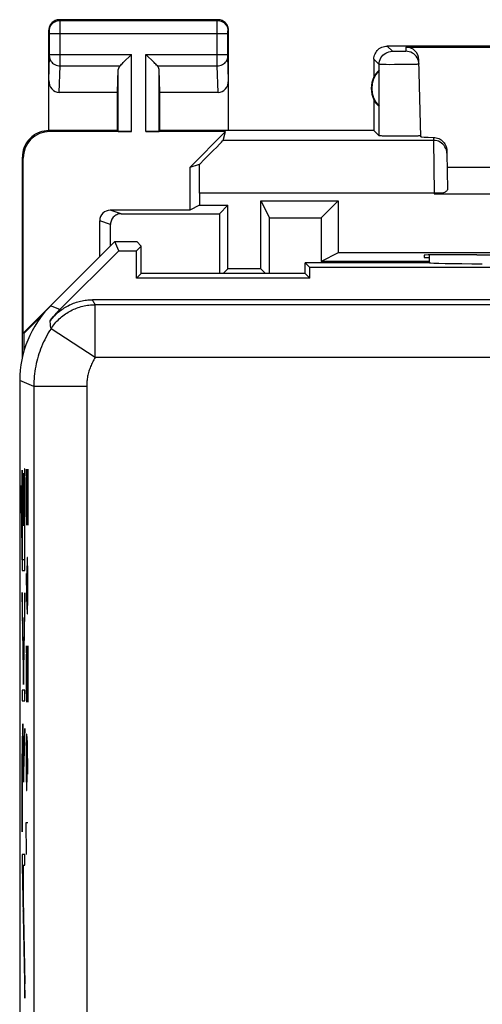
# Model space of a CAD drawing. Units: millimetres. Extents: x 123.9 to 168.7, y 78.9 to 127.9.
# Drawn here: x 123.9 to 132.7, y 109.2 to 127.9 of the extents above; entities that cross this region are included whole.
import ezdxf

# ---------------------------------------------------------------- set-up
doc = ezdxf.new("R2010")
doc.units = ezdxf.units.MM
doc.header["$LTSCALE"] = 16.335
doc.layers.get('0').update_dxf_attribs({"linetype": 'CONTINUOUS'})
for name, color, linetype in [('ASSI', 7, 'CONTINUOUS'), ('DRAFT', 7, 'CONTINUOUS'), ('RACCORDO', 7, 'CONTINUOUS')]:
    doc.layers.add(name, color=color, linetype=linetype)

msp = doc.modelspace()

# ---------------------------------------------------------------- linework, layer by layer
at = {"color": 7, "linetype": 'CONTINUOUS'}
for p, q in [((123.971, 121.478), (123.971, 125.263)), ((132, 125.334), (132.012, 124.655)), ((138.136, 125.063), (132.005, 125.063)), ((138.378, 124.563), (131.764, 124.563)), ((129.41, 122.974), (129.41, 123.174)), ((129.321, 123.063), (129.41, 122.974)), ((123.997, 121.927), (123.997, 121.581)), ((123.949, 118.942), (123.951, 118.944)), ((123.966, 118.959), (123.969, 118.963)), ((123.99, 118.983), (123.994, 118.987)), ((124.013, 119.006), (124.017, 119.01)), ((123.953, 118.526), (123.958, 118.531)), ((123.966, 118.539), (123.969, 118.543)), ((123.99, 118.563), (123.994, 118.567)), ((124.013, 118.586), (124.017, 118.59)), ((124.013, 118.166), (124.017, 118.17)), ((123.96, 118.113), (123.961, 118.114)), ((123.966, 118.119), (123.969, 118.123)), ((123.966, 117.699), (123.969, 117.703)), ((124.013, 117.746), (124.017, 117.75)), ((123.966, 116.859), (123.969, 116.862)), ((124.015, 116.908), (124.017, 116.91)), ((123.971, 116.444), (123.976, 116.449)), ((124.007, 116.48), (124.012, 116.485)), ((123.978, 116.031), (123.983, 116.036)), ((124, 116.053), (124.005, 116.058)), ((123.985, 115.618), (123.99, 115.623)), ((123.992, 115.625), (123.997, 115.63)), ((123.971, 114.344), (123.988, 114.361)), ((124.015, 114.388), (124.017, 114.39)), ((123.967, 113.92), (123.97, 113.923)), ((123.989, 113.942), (123.993, 113.946)), ((124, 113.953), (124.008, 113.961)), ((123.966, 113.499), (123.97, 113.503)), ((123.99, 113.523), (123.994, 113.526)), ((123.966, 113.079), (123.97, 113.083)), ((123.966, 112.659), (123.97, 112.663)), ((123.967, 111.819), (123.972, 111.825)), ((123.99, 111.843), (123.994, 111.846)), ((124.009, 111.861), (124.017, 111.869)), ((123.99, 111.423), (123.994, 111.426)), ((123.975, 111.408), (123.98, 111.413)), ((123.983, 110.996), (123.989, 111.001)), ((123.992, 110.584), (123.997, 110.59)), ((124, 110.173), (124.005, 110.178)), ((124.008, 109.761), (124.014, 109.766))]:
    msp.add_line(p, q, dxfattribs=at)
at = {"color": 253, "linetype": 'CONTINUOUS'}
for p, q in [((131.917, 124.582), (131.763, 124.579)), ((131.763, 124.579), (131.764, 124.563)), ((123.966, 119.338), (123.966, 117.442)), ((123.969, 119.338), (123.966, 119.338)), ((123.969, 117.644), (123.969, 119.338)), ((123.99, 119.283), (123.99, 118.283)), ((123.994, 119.283), (123.99, 119.283)), ((123.994, 118.283), (123.994, 119.283)), ((124.013, 119.363), (124.013, 117.644)), ((124.017, 119.363), (124.013, 119.363)), ((124.017, 117.442), (124.017, 119.363)), ((124.047, 119.359), (124.043, 119.055)), ((124.052, 119.359), (124.047, 119.359)), ((124.076, 118.295), (124.052, 119.359)), ((124.076, 119.359), (124.076, 118.295)), ((123.961, 118.346), (123.949, 119.046)), ((123.949, 119.046), (123.949, 118.761)), ((124.043, 119.055), (124.043, 118.599)), ((123.949, 118.761), (123.961, 118.06)), ((124.043, 118.599), (124.05, 118.295)), ((123.961, 118.06), (123.961, 118.346)), ((123.99, 118.283), (123.994, 118.283)), ((124.013, 117.644), (123.969, 117.644)), ((124.062, 117.687), (124.057, 117.383)), ((124.071, 117.687), (124.062, 117.687)), ((124.076, 117.383), (124.071, 117.687)), ((123.966, 117.442), (124.017, 117.442)), ((124.043, 117.383), (124.05, 116.927)), ((124.057, 117.383), (124.057, 116.724)), ((124.076, 116.927), (124.076, 117.383)), ((123.991, 115.565), (123.966, 117.021)), ((123.966, 117.021), (123.966, 116.735)), ((124.017, 117.017), (123.991, 115.565)), ((124.017, 116.732), (124.017, 117.017)), ((124.05, 116.927), (124.059, 116.623)), ((124.071, 116.623), (124.076, 116.927)), ((123.966, 116.735), (123.991, 115.28)), ((123.991, 115.28), (124.017, 116.732)), ((124.059, 116.623), (124.071, 116.623)), ((124.047, 116.015), (124.043, 115.711)), ((124.052, 116.015), (124.047, 116.015)), ((124.076, 114.951), (124.052, 116.015)), ((124.076, 116.015), (124.076, 114.951)), ((124.043, 115.711), (124.043, 115.255)), ((123.966, 115.175), (123.966, 114.973)), ((124.017, 115.175), (123.966, 115.175)), ((124.017, 114.973), (124.017, 115.175)), ((124.043, 115.255), (124.05, 114.951)), ((123.966, 114.973), (124.017, 114.973)), ((123.972, 114.406), (123.971, 114.352)), ((123.973, 114.438), (123.972, 114.406)), ((123.974, 114.466), (123.973, 114.438)), ((123.986, 114.457), (123.985, 114.483)), ((123.987, 114.425), (123.986, 114.457)), ((123.988, 114.37), (123.987, 114.425)), ((124.017, 114.449), (123.994, 113.763)), ((124.017, 114.221), (124.017, 114.449)), ((123.97, 114.267), (123.968, 114.136)), ((123.971, 114.352), (123.97, 114.267)), ((123.973, 114.202), (123.974, 114.246)), ((123.974, 114.246), (123.975, 114.271)), ((123.983, 114.297), (123.984, 114.277)), ((123.984, 114.277), (123.985, 114.254)), ((123.985, 114.254), (123.986, 114.213)), ((123.986, 114.213), (123.987, 114.149)), ((123.989, 114.306), (123.988, 114.37)), ((123.991, 114.208), (123.989, 114.306)), ((123.99, 113.434), (124.017, 114.221)), ((124.047, 114.343), (124.043, 114.039)), ((124.057, 114.343), (124.047, 114.343)), ((124.066, 114.191), (124.057, 114.343)), ((124.062, 113.583), (124.062, 114.241)), ((123.968, 114.136), (123.967, 113.922)), ((123.97, 113.921), (123.971, 114.032)), ((123.971, 114.032), (123.972, 114.133)), ((123.972, 114.133), (123.973, 114.202)), ((123.987, 114.149), (123.988, 114.073)), ((123.988, 114.073), (123.989, 113.958)), ((123.993, 114.037), (123.991, 114.208)), ((124.043, 114.039), (124.043, 113.583)), ((124.076, 113.583), (124.066, 114.191)), ((123.967, 113.922), (123.966, 112.495)), ((123.97, 113.784), (123.97, 113.921)), ((123.989, 113.958), (123.99, 113.831)), ((123.97, 112.495), (123.97, 113.784)), ((123.99, 113.831), (123.99, 113.688)), ((123.99, 113.688), (123.99, 113.434)), ((124.043, 113.583), (124.047, 113.279)), ((124.057, 113.279), (124.062, 113.583)), ((124.047, 113.279), (124.057, 113.279)), ((124.052, 112.063), (124.043, 112.671)), ((124.043, 112.671), (124.076, 112.671)), ((123.966, 112.495), (123.97, 112.495)), ((123.966, 112.063), (123.966, 111.856)), ((124.017, 112.063), (123.966, 112.063)), ((124.017, 111.861), (124.017, 112.063)), ((123.966, 111.856), (124.017, 109.349)), ((123.971, 111.861), (124.017, 109.616)), ((123.971, 111.861), (123.99, 111.861)), ((123.99, 111.141), (123.99, 111.861)), ((123.994, 111.141), (123.994, 111.861)), ((123.994, 111.861), (124.017, 111.861)), ((123.99, 111.141), (123.994, 111.141)), ((124.017, 109.349), (124.017, 109.616))]:
    msp.add_line(p, q, dxfattribs=at)
at = {"color": 7, "linetype": 'CONTINUOUS'}
for points in [[(132.012, 124.655), (132.011, 124.645), (132.007, 124.636), (132.001, 124.627), (131.992, 124.618), (131.981, 124.609), (131.968, 124.602), (131.953, 124.594), (131.936, 124.588), (131.917, 124.582)], [(131.917, 124.582), (131.902, 124.578), (131.886, 124.574), (131.87, 124.571), (131.853, 124.569), (131.835, 124.567), (131.818, 124.565), (131.8, 124.564), (131.782, 124.563), (131.764, 124.563)]]:
    msp.add_lwpolyline(points, dxfattribs=at)
at = {"color": 253, "linetype": 'CONTINUOUS'}
for points in [[(123.985, 114.483), (123.984, 114.495), (123.984, 114.505), (123.983, 114.514), (123.983, 114.522), (123.982, 114.528), (123.982, 114.534), (123.981, 114.538), (123.98, 114.54), (123.98, 114.541), (123.979, 114.541), (123.979, 114.54), (123.978, 114.538), (123.978, 114.534), (123.977, 114.529), (123.977, 114.524), (123.976, 114.517), (123.976, 114.509), (123.975, 114.5), (123.975, 114.49), (123.974, 114.466)], [(123.975, 114.271), (123.976, 114.293), (123.976, 114.302), (123.977, 114.31), (123.977, 114.318), (123.977, 114.324), (123.978, 114.329), (123.978, 114.333), (123.979, 114.336), (123.979, 114.338), (123.979, 114.34), (123.98, 114.34), (123.98, 114.339), (123.981, 114.337), (123.981, 114.334), (123.981, 114.33), (123.982, 114.326), (123.982, 114.32), (123.983, 114.313), (123.983, 114.306), (123.983, 114.297)], [(123.994, 113.763), (123.994, 113.798), (123.993, 114.037)]]:
    msp.add_lwpolyline(points, dxfattribs=at)
at = {"layer": 'ASSI', "color": 253, "linetype": 'CONTINUOUS'}
for p, q in [((124.684, 127.85), (124.67, 127.863)), ((124.684, 127.85), (127.657, 127.85)), ((124.684, 127.827), (124.684, 127.843)), ((124.684, 127.745), (124.684, 127.827)), ((127.657, 127.85), (127.671, 127.863)), ((127.657, 127.771), (127.657, 127.831)), ((124.484, 127.65), (124.471, 127.663)), ((124.484, 127.633), (124.484, 127.64)), ((124.484, 127.624), (124.484, 127.633)), ((124.684, 127.082), (124.684, 127.745)), ((127.657, 127.623), (127.657, 127.771)), ((127.857, 127.65), (127.871, 127.663)), ((127.857, 127.632), (127.857, 127.638)), ((127.857, 127.624), (127.857, 127.632)), ((124.485, 127.61), (124.484, 127.624)), ((124.485, 127.6), (124.485, 127.61)), ((124.485, 127.194), (124.485, 127.6)), ((124.485, 127.6), (127.856, 127.6)), ((127.657, 127.114), (127.657, 127.623)), ((127.856, 127.602), (127.857, 127.614)), ((127.857, 127.196), (127.856, 127.602)), ((127.857, 127.614), (127.857, 127.624)), ((130.969, 127.265), (130.87, 127.363)), ((131.024, 127.263), (131.005, 127.263)), ((131.056, 127.262), (131.024, 127.263)), ((131.092, 127.262), (131.056, 127.262)), ((131.128, 127.262), (131.092, 127.262)), ((131.161, 127.263), (131.128, 127.262)), ((131.205, 127.263), (131.19, 127.263)), ((131.223, 127.346), (131.225, 127.265)), ((124.471, 126.714), (124.484, 127.166)), ((124.484, 127.182), (124.485, 127.194)), ((124.484, 127.175), (124.484, 127.182)), ((124.485, 127.207), (126.034, 127.207)), ((124.684, 126.991), (124.684, 127.082)), ((126.034, 125.745), (126.034, 127.207)), ((126.307, 125.745), (126.307, 127.207)), ((126.307, 127.207), (127.856, 127.207)), ((127.657, 126.991), (127.657, 127.114)), ((127.857, 127.184), (127.857, 127.196)), ((127.857, 127.175), (127.857, 127.184)), ((127.857, 127.17), (127.857, 127.175)), ((127.857, 127.166), (127.857, 127.17)), ((127.871, 126.714), (127.857, 127.166)), ((130.719, 127.015), (130.621, 127.113)), ((131.447, 127.128), (131.439, 127.143)), ((124.669, 126.485), (124.684, 126.991)), ((124.684, 126.991), (125.817, 126.991)), ((125.784, 125.75), (125.784, 126.921)), ((126.524, 126.991), (127.657, 126.991)), ((126.557, 125.75), (126.557, 126.921)), ((127.672, 126.485), (127.657, 126.991)), ((130.718, 125.665), (130.719, 127.015)), ((130.912, 127.011), (130.853, 127.012)), ((131.011, 127.012), (130.912, 127.011)), ((131.118, 127.013), (131.011, 127.012)), ((131.223, 127.014), (131.118, 127.013)), ((131.318, 127.015), (131.223, 127.014)), ((131.371, 127.016), (131.318, 127.015)), ((131.415, 127.018), (131.371, 127.016)), ((124.488, 125.745), (124.471, 125.763)), ((131.75, 125.579), (127.767, 125.579)), ((131.749, 125.635), (131.75, 125.579)), ((131.75, 125.579), (131.763, 124.579)), ((123.988, 125.245), (123.971, 125.263)), ((131.763, 124.579), (127.321, 124.579)), ((131.671, 123.262), (131.671, 123.411)), ((124.681, 122.376), (124.506, 122.448)), ((125.35, 121.47), (125.35, 122.47)), ((142.553, 122.47), (125.35, 122.47)), ((125.35, 121.47), (124.513, 122.016)), ((140.299, 121.47), (125.35, 121.47)), ((124.188, 120.924), (123.921, 121.034)), ((124.188, 120.924), (124.188, 100.306)), ((125.188, 120.924), (124.188, 120.924)), ((125.188, 120.924), (125.188, 102.008))]:
    msp.add_line(p, q, dxfattribs=at)
at = {"layer": 'ASSI', "color": 7, "linetype": 'CONTINUOUS'}
for p, q in [((127.671, 127.863), (124.67, 127.863)), ((124.471, 125.763), (124.471, 127.663)), ((127.871, 125.763), (127.871, 127.663)), ((134.021, 127.363), (130.87, 127.363)), ((131.223, 127.346), (134.004, 127.346)), ((125.897, 127.071), (126.014, 127.187)), ((126.014, 127.187), (126.034, 127.207)), ((126.328, 127.187), (126.307, 127.207)), ((126.444, 127.071), (126.328, 127.187)), ((130.621, 127.113), (130.621, 126.781)), ((131.511, 125.647), (131.473, 127.103)), ((125.771, 126.485), (125.784, 126.921)), ((126.571, 126.485), (126.557, 126.921)), ((130.717, 126.223), (130.717, 126.902)), ((125.771, 126.485), (124.669, 126.485)), ((125.771, 125.763), (125.771, 126.485)), ((126.571, 125.763), (126.571, 126.485)), ((127.672, 126.485), (126.571, 126.485)), ((130.621, 126.345), (130.621, 125.763)), ((125.771, 125.763), (124.471, 125.763)), ((126.034, 125.745), (124.488, 125.745)), ((125.771, 125.763), (125.784, 125.75)), ((127.815, 125.745), (126.307, 125.745)), ((126.571, 125.763), (126.557, 125.75)), ((130.621, 125.763), (126.571, 125.763)), ((127.815, 125.745), (127.138, 125.068)), ((127.767, 125.579), (127.815, 125.745)), ((130.621, 125.763), (130.718, 125.665)), ((130.887, 125.659), (130.83, 125.66)), ((130.953, 125.659), (130.887, 125.659)), ((131.025, 125.658), (130.953, 125.659)), ((131.137, 125.658), (131.025, 125.658)), ((131.247, 125.658), (131.137, 125.658)), ((131.316, 125.659), (131.247, 125.658)), ((131.377, 125.66), (131.316, 125.659)), ((131.428, 125.661), (131.377, 125.66)), ((123.988, 121.93), (123.988, 125.245)), ((131.999, 125.386), (132, 125.334)), ((127.318, 125.121), (127.138, 125.068)), ((127.138, 125.068), (127.138, 124.258)), ((127.321, 124.579), (127.321, 124.35)), ((127.321, 124.35), (127.138, 124.258)), ((127.321, 124.35), (127.858, 124.35)), ((127.697, 124.19), (127.858, 124.35)), ((127.858, 123.15), (127.858, 124.35)), ((128.483, 123.15), (128.483, 124.437)), ((128.483, 124.437), (128.644, 124.116)), ((128.483, 124.437), (129.945, 124.437)), ((129.945, 124.437), (129.623, 124.115)), ((129.945, 124.437), (129.945, 123.45)), ((127.697, 124.19), (127.697, 123.063)), ((128.644, 123.063), (128.644, 124.116)), ((128.644, 124.116), (129.623, 124.115)), ((129.623, 124.115), (129.623, 123.289)), ((125.721, 123.663), (123.988, 121.93)), ((125.793, 123.488), (125.721, 123.663)), ((125.721, 123.663), (126.135, 123.663)), ((126.132, 123.488), (126.221, 123.577)), ((126.221, 123.577), (126.135, 123.663)), ((126.221, 123.063), (126.221, 123.577)), ((124.681, 122.376), (125.793, 123.488)), ((125.793, 123.488), (126.132, 123.488)), ((126.132, 122.974), (126.132, 123.488)), ((129.945, 123.45), (129.623, 123.289)), ((140.196, 123.45), (129.945, 123.45)), ((131.569, 123.407), (131.571, 123.363)), ((131.571, 123.363), (131.671, 123.363)), ((131.671, 123.263), (131.671, 123.411)), ((132.569, 123.416), (132.629, 123.416)), ((129.321, 123.063), (129.321, 123.263)), ((129.41, 123.174), (129.321, 123.263)), ((131.671, 123.263), (129.321, 123.263)), ((129.41, 122.974), (129.41, 123.174)), ((138.232, 123.174), (129.41, 123.174)), ((131.671, 123.263), (131.671, 123.262)), ((126.221, 123.063), (126.132, 122.974)), ((129.41, 122.974), (126.132, 122.974)), ((129.321, 123.063), (126.221, 123.063)), ((127.771, 123.063), (127.858, 123.15)), ((128.483, 123.15), (127.858, 123.15)), ((128.571, 123.063), (128.483, 123.15)), ((129.321, 123.063), (129.41, 122.974)), ((167.346, 122.563), (125.296, 122.563)), ((124.381, 122.311), (123.997, 121.927)), ((123.997, 121.927), (123.988, 121.93)), ((123.921, 121.034), (123.921, 85.691))]:
    msp.add_line(p, q, dxfattribs=at)
for points in [[(124.67, 127.863), (124.65, 127.862), (124.629, 127.858), (124.609, 127.853), (124.589, 127.845), (124.57, 127.836), (124.553, 127.824), (124.537, 127.811), (124.522, 127.797), (124.509, 127.781), (124.497, 127.763), (124.488, 127.744), (124.48, 127.724), (124.475, 127.704), (124.472, 127.684), (124.471, 127.663)], [(127.871, 127.663), (127.869, 127.684), (127.866, 127.704), (127.861, 127.724), (127.853, 127.744), (127.844, 127.763), (127.832, 127.781), (127.819, 127.797), (127.804, 127.811), (127.788, 127.824), (127.771, 127.836), (127.752, 127.845), (127.732, 127.853), (127.712, 127.858), (127.691, 127.862), (127.671, 127.863)], [(130.621, 127.113), (130.622, 127.139), (130.626, 127.165), (130.633, 127.19), (130.642, 127.214), (130.654, 127.238), (130.669, 127.26), (130.685, 127.28), (130.703, 127.298), (130.723, 127.315), (130.745, 127.329), (130.769, 127.341), (130.793, 127.351), (130.819, 127.357), (130.845, 127.361), (130.87, 127.363)], [(125.817, 126.991), (125.831, 127.005), (125.846, 127.02), (125.862, 127.036), (125.879, 127.053), (125.897, 127.071)], [(126.524, 126.991), (126.51, 127.004), (126.495, 127.019), (126.479, 127.036), (126.462, 127.053), (126.444, 127.071)], [(131.475, 127.021), (131.472, 127.053), (131.465, 127.085), (131.454, 127.115), (131.447, 127.128)], [(124.471, 125.763), (124.427, 125.761), (124.384, 125.755), (124.342, 125.746), (124.3, 125.733), (124.259, 125.716), (124.22, 125.695), (124.183, 125.672), (124.149, 125.646), (124.117, 125.616), (124.088, 125.584), (124.061, 125.55), (124.038, 125.513), (124.017, 125.474), (124.001, 125.434), (123.987, 125.391), (123.978, 125.349), (123.972, 125.306), (123.971, 125.263)], [(130.83, 125.66), (130.784, 125.661), (130.765, 125.662), (130.749, 125.662), (130.736, 125.663), (130.727, 125.664), (130.721, 125.664), (130.718, 125.665)], [(131.467, 125.662), (131.449, 125.661), (131.428, 125.661)], [(131.51, 125.665), (131.509, 125.664), (131.503, 125.664), (131.495, 125.663), (131.483, 125.662), (131.467, 125.662)], [(131.749, 125.635), (131.774, 125.633), (131.799, 125.629), (131.824, 125.622), (131.848, 125.613), (131.871, 125.601), (131.893, 125.587), (131.913, 125.571), (131.932, 125.553), (131.948, 125.533), (131.963, 125.511), (131.976, 125.487), (131.986, 125.462), (131.993, 125.438), (131.997, 125.412), (131.999, 125.386)], [(124.514, 122.187), (124.532, 122.208), (124.55, 122.229), (124.569, 122.25), (124.589, 122.27), (124.609, 122.29), (124.629, 122.309), (124.651, 122.327), (124.672, 122.345), (124.694, 122.362), (124.717, 122.378), (124.74, 122.394), (124.764, 122.41), (124.788, 122.424), (124.812, 122.438), (124.837, 122.451), (124.862, 122.464), (124.887, 122.475), (124.913, 122.487), (124.939, 122.497), (124.965, 122.507), (124.992, 122.515), (125.018, 122.524), (125.045, 122.531), (125.073, 122.538), (125.1, 122.543), (125.128, 122.549), (125.156, 122.553), (125.184, 122.556), (125.212, 122.559), (125.239, 122.561), (125.267, 122.562), (125.296, 122.563)], [(124.497, 122.164), (124.525, 122.201), (124.555, 122.238), (124.585, 122.273), (124.616, 122.308), (124.648, 122.343), (124.681, 122.376)]]:
    msp.add_lwpolyline(points, dxfattribs=at)
at = {"layer": 'ASSI', "color": 253, "linetype": 'CONTINUOUS'}
for points in [[(124.484, 127.65), (124.485, 127.676), (124.491, 127.701), (124.499, 127.726), (124.511, 127.75), (124.525, 127.771), (124.542, 127.791), (124.562, 127.808), (124.584, 127.823), (124.607, 127.834), (124.632, 127.843), (124.658, 127.848), (124.684, 127.85)], [(124.684, 127.843), (124.684, 127.848), (124.684, 127.85)], [(127.657, 127.831), (127.657, 127.841), (127.657, 127.845), (127.657, 127.847), (127.657, 127.849), (127.657, 127.85)], [(127.657, 127.85), (127.683, 127.848), (127.709, 127.843), (127.734, 127.834), (127.757, 127.823), (127.779, 127.808), (127.799, 127.791), (127.816, 127.771), (127.831, 127.75), (127.842, 127.726), (127.851, 127.701), (127.856, 127.676), (127.857, 127.65)], [(124.484, 127.64), (124.484, 127.643), (124.484, 127.645), (124.484, 127.647), (124.484, 127.648), (124.484, 127.649), (124.484, 127.65)], [(127.857, 127.638), (127.857, 127.642), (127.857, 127.643), (127.857, 127.645), (127.857, 127.646), (127.857, 127.647), (127.857, 127.648), (127.857, 127.649), (127.857, 127.649), (127.857, 127.649), (127.857, 127.65)], [(130.719, 127.015), (130.721, 127.047), (130.727, 127.079), (130.738, 127.11), (130.752, 127.14), (130.77, 127.167), (130.792, 127.191), (130.817, 127.213), (130.844, 127.231), (130.873, 127.245), (130.904, 127.256), (130.936, 127.262), (130.969, 127.265)], [(131.005, 127.263), (130.99, 127.263), (130.984, 127.263), (130.979, 127.264), (130.974, 127.264), (130.971, 127.264), (130.97, 127.264), (130.969, 127.265)], [(131.19, 127.263), (131.172, 127.263), (131.161, 127.263)], [(131.225, 127.265), (131.224, 127.264), (131.223, 127.264), (131.22, 127.264), (131.216, 127.264), (131.211, 127.264), (131.205, 127.263)], [(131.439, 127.143), (131.421, 127.17), (131.399, 127.194), (131.375, 127.215), (131.348, 127.232), (131.319, 127.246), (131.288, 127.256), (131.257, 127.262), (131.225, 127.265)], [(124.484, 127.166), (124.484, 127.169), (124.484, 127.175)], [(124.484, 127.164), (124.486, 127.141), (124.491, 127.119), (124.5, 127.098), (124.511, 127.078), (124.526, 127.059), (124.543, 127.042), (124.563, 127.027), (124.585, 127.014), (124.608, 127.004), (124.633, 126.997), (124.658, 126.992), (124.684, 126.991)], [(127.657, 126.991), (127.683, 126.992), (127.708, 126.997), (127.733, 127.004), (127.756, 127.014), (127.778, 127.027), (127.798, 127.042), (127.815, 127.059), (127.83, 127.078), (127.841, 127.098), (127.85, 127.119), (127.855, 127.141), (127.857, 127.164)], [(130.853, 127.012), (130.803, 127.012), (130.782, 127.012), (130.763, 127.012), (130.748, 127.013), (130.736, 127.013), (130.727, 127.014), (130.721, 127.014), (130.719, 127.015)], [(131.475, 127.021), (131.473, 127.021), (131.468, 127.02), (131.46, 127.019), (131.448, 127.019), (131.433, 127.018), (131.415, 127.018)], [(132, 125.334), (131.997, 125.366), (131.991, 125.397), (131.98, 125.428), (131.965, 125.457), (131.947, 125.483), (131.925, 125.507), (131.901, 125.529), (131.874, 125.546), (131.845, 125.561), (131.814, 125.571), (131.782, 125.577), (131.75, 125.579)], [(124.513, 122.016), (124.53, 122.041), (124.547, 122.066), (124.566, 122.09), (124.585, 122.113), (124.604, 122.136), (124.625, 122.158), (124.646, 122.179), (124.667, 122.2), (124.69, 122.22), (124.712, 122.24), (124.736, 122.259), (124.76, 122.277), (124.784, 122.294), (124.809, 122.311), (124.835, 122.327), (124.861, 122.342), (124.887, 122.356), (124.914, 122.37), (124.942, 122.383), (124.969, 122.394), (124.997, 122.405), (125.025, 122.416), (125.054, 122.425), (125.083, 122.433), (125.112, 122.441), (125.141, 122.448), (125.171, 122.454), (125.2, 122.459), (125.23, 122.463), (125.26, 122.466), (125.29, 122.468), (125.32, 122.469), (125.35, 122.47)], [(125.35, 122.47), (125.341, 122.486), (125.331, 122.501), (125.322, 122.517), (125.313, 122.532), (125.304, 122.547), (125.296, 122.563)], [(124.513, 122.016), (124.509, 122.041), (124.506, 122.066), (124.503, 122.091), (124.501, 122.115), (124.498, 122.139), (124.496, 122.164)], [(124.513, 122.016), (124.487, 121.976), (124.462, 121.935), (124.438, 121.893), (124.416, 121.85), (124.394, 121.807), (124.373, 121.764), (124.353, 121.72), (124.335, 121.675), (124.317, 121.631), (124.301, 121.585), (124.285, 121.54), (124.271, 121.494), (124.258, 121.447), (124.246, 121.401), (124.235, 121.354), (124.225, 121.307), (124.216, 121.259), (124.209, 121.212), (124.202, 121.164), (124.197, 121.116), (124.193, 121.068), (124.19, 121.02), (124.188, 120.972), (124.188, 120.924)], [(125.35, 121.47), (125.337, 121.45), (125.325, 121.429), (125.313, 121.408), (125.302, 121.387), (125.291, 121.366), (125.28, 121.344), (125.27, 121.322), (125.261, 121.3), (125.252, 121.277), (125.244, 121.255), (125.236, 121.232), (125.229, 121.209), (125.223, 121.186), (125.217, 121.162), (125.211, 121.139), (125.206, 121.115), (125.202, 121.092), (125.198, 121.068), (125.195, 121.044), (125.192, 121.02), (125.19, 120.996), (125.189, 120.972), (125.188, 120.948), (125.188, 120.924)]]:
    msp.add_lwpolyline(points, dxfattribs=at)
at = {"layer": 'ASSI', "color": 7, "linetype": 'CONTINUOUS'}
for radius, start, end in [(0.49, 136.2077, 223.7923), (0.5, 154.1581, 205.8419)]:
    msp.add_arc((131.071, 126.563), radius, start, end, dxfattribs=at)
for centre, major_axis, ratio, start_param, end_param in [((131.223, 127.096), (-0.004, 0.25), 0.99939, -1.560976, -0.016356), ((126.034, 126.918), (0.25, 0), 0.57735, 2.617994, 3.124139), ((126.307, 126.918), (0.25, 0), 0.57735, 0.017453, 0.523599), ((131.025, 126.563), (0.46, 0), 0.994988, 2.305328, 2.644816), ((124.671, 126.716), (0.007, 0.231), 0.865926, -4.677489, -3.115419), ((127.67, 126.716), (-0.007, 0.231), 0.865926, -3.167766, -1.605696), ((131.025, 126.563), (0.46, 0), 0.994988, -2.644816, -2.305328), ((124.488, 125.245), (0.354, -0.354), 0.999695, 2.356347, 3.926839), ((126.034, 125.75), (0.25, 0), 0.017455, -3.124139, -1.570796), ((126.307, 125.75), (0.25, 0), 0.017455, -1.570796, -0.017453), ((126.767, 124.579), (1, 1), 0.006171, -0.9925, -0.011282), ((132.511, 125.647), (1, 0), 0.017447, -3.141136, -2.436662), ((127.304, 124.579), (0, 1), 0.017455, -1.570796, -0.998671), ((132.57, 123.407), (1, 0), 0.008729, 1.57171, 3.141821), ((135.071, 123.545), (14.995, 0), 0.008727, -1.734322, -1.40727), ((132.671, 123.263), (1, 0), 0.017455, -3.124139, -1.570796), ((125.921, 121.034), (1.848, -0.766), 0.999822, 2.748957, 3.534229)]:
    msp.add_ellipse(centre, major_axis=major_axis, ratio=ratio, start_param=start_param, end_param=end_param, dxfattribs=at)
at = {"layer": 'DRAFT', "color": 7, "linetype": 'CONTINUOUS'}
for p, q in [((125.721, 123.663), (124.506, 122.448)), ((125.793, 123.488), (125.721, 123.663)), ((125.721, 123.663), (126.135, 123.663)), ((126.132, 123.488), (126.221, 123.577)), ((126.221, 123.577), (126.135, 123.663)), ((126.221, 123.063), (126.221, 123.577)), ((125.793, 123.488), (126.132, 123.488)), ((126.132, 122.974), (126.132, 123.488)), ((129.321, 123.063), (129.321, 123.263)), ((129.41, 123.174), (129.321, 123.263)), ((131.671, 123.263), (129.321, 123.263)), ((138.232, 123.174), (129.41, 123.174)), ((131.671, 123.288), (129.623, 123.289)), ((126.221, 123.063), (126.132, 122.974)), ((129.41, 122.974), (126.132, 122.974)), ((129.321, 123.063), (126.221, 123.063))]:
    msp.add_line(p, q, dxfattribs=at)
at = {"layer": 'RACCORDO', "color": 253, "linetype": 'CONTINUOUS'}
for p, q in [((125.838, 124.19), (125.634, 124.258)), ((125.638, 123.99), (125.434, 124.058)), ((131.671, 123.262), (131.671, 123.411)), ((124.681, 122.376), (124.506, 122.448)), ((125.35, 121.47), (125.35, 122.47)), ((142.553, 122.47), (125.35, 122.47)), ((124.496, 122.164), (124.497, 122.164)), ((125.35, 121.47), (124.513, 122.016)), ((140.299, 121.47), (125.35, 121.47)), ((124.188, 120.924), (123.921, 121.034)), ((124.188, 120.924), (124.188, 100.306)), ((125.188, 120.924), (124.188, 120.924)), ((125.188, 120.924), (125.188, 102.008))]:
    msp.add_line(p, q, dxfattribs=at)
at = {"layer": 'RACCORDO', "color": 7, "linetype": 'CONTINUOUS'}
for p, q in [((127.138, 124.258), (125.634, 124.258)), ((125.838, 124.19), (127.697, 124.19)), ((125.434, 123.376), (125.434, 124.058)), ((125.639, 123.581), (125.638, 123.99)), ((124.681, 122.376), (125.793, 123.488)), ((131.671, 123.263), (131.671, 123.411)), ((131.671, 123.263), (131.671, 123.262)), ((167.346, 122.563), (125.296, 122.563)), ((123.921, 121.034), (123.921, 85.691))]:
    msp.add_line(p, q, dxfattribs=at)
for points in [[(125.838, 124.19), (125.818, 124.189), (125.797, 124.186), (125.777, 124.18), (125.757, 124.173), (125.738, 124.163), (125.721, 124.152), (125.705, 124.139), (125.69, 124.124), (125.677, 124.108), (125.665, 124.09), (125.656, 124.072), (125.648, 124.052), (125.643, 124.031), (125.64, 124.011), (125.638, 123.99)], [(124.497, 122.164), (124.514, 122.187), (124.532, 122.208), (124.55, 122.229), (124.569, 122.25), (124.589, 122.27), (124.609, 122.29), (124.629, 122.309), (124.651, 122.327), (124.672, 122.345), (124.694, 122.362), (124.717, 122.378), (124.74, 122.394), (124.764, 122.41), (124.788, 122.424), (124.812, 122.438), (124.837, 122.451), (124.862, 122.464), (124.887, 122.475), (124.913, 122.487), (124.939, 122.497), (124.965, 122.507), (124.992, 122.515), (125.018, 122.524), (125.045, 122.531), (125.073, 122.538), (125.1, 122.543), (125.128, 122.549), (125.156, 122.553), (125.184, 122.556), (125.212, 122.559), (125.239, 122.561), (125.267, 122.562), (125.296, 122.563)]]:
    msp.add_lwpolyline(points, dxfattribs=at)
at = {"layer": 'RACCORDO', "color": 253, "linetype": 'CONTINUOUS'}
for points in [[(124.513, 122.016), (124.53, 122.041), (124.547, 122.066), (124.566, 122.09), (124.585, 122.113), (124.604, 122.136), (124.625, 122.158), (124.646, 122.179), (124.667, 122.2), (124.69, 122.22), (124.712, 122.24), (124.736, 122.259), (124.76, 122.277), (124.784, 122.294), (124.809, 122.311), (124.835, 122.327), (124.861, 122.342), (124.887, 122.356), (124.914, 122.37), (124.942, 122.383), (124.969, 122.394), (124.997, 122.405), (125.025, 122.416), (125.054, 122.425), (125.083, 122.433), (125.112, 122.441), (125.141, 122.448), (125.171, 122.454), (125.2, 122.459), (125.23, 122.463), (125.26, 122.466), (125.29, 122.468), (125.32, 122.469), (125.35, 122.47)], [(125.35, 122.47), (125.341, 122.486), (125.331, 122.501), (125.322, 122.517), (125.313, 122.532), (125.304, 122.547), (125.296, 122.563)], [(124.513, 122.016), (124.509, 122.041), (124.506, 122.066), (124.503, 122.091), (124.501, 122.115), (124.498, 122.139), (124.496, 122.164)], [(124.513, 122.016), (124.487, 121.976), (124.462, 121.935), (124.438, 121.893), (124.416, 121.85), (124.394, 121.807), (124.373, 121.764), (124.353, 121.72), (124.335, 121.675), (124.317, 121.631), (124.301, 121.585), (124.285, 121.54), (124.271, 121.494), (124.258, 121.447), (124.246, 121.401), (124.235, 121.354), (124.225, 121.307), (124.216, 121.259), (124.209, 121.212), (124.202, 121.164), (124.197, 121.116), (124.193, 121.068), (124.19, 121.02), (124.188, 120.972), (124.188, 120.924)], [(125.35, 121.47), (125.337, 121.45), (125.325, 121.429), (125.313, 121.408), (125.302, 121.387), (125.291, 121.366), (125.28, 121.344), (125.27, 121.322), (125.261, 121.3), (125.252, 121.277), (125.244, 121.255), (125.236, 121.232), (125.229, 121.209), (125.223, 121.186), (125.217, 121.162), (125.211, 121.139), (125.206, 121.115), (125.202, 121.092), (125.198, 121.068), (125.195, 121.044), (125.192, 121.02), (125.19, 120.996), (125.189, 120.972), (125.188, 120.948), (125.188, 120.924)]]:
    msp.add_lwpolyline(points, dxfattribs=at)
at = {"layer": 'RACCORDO', "color": 7, "linetype": 'CONTINUOUS'}
for centre, major_axis, ratio, start_param, end_param in [((125.634, 124.058), (0.19, -0.063), 0.999619, 1.8926, 3.463168), ((132.671, 123.263), (1, 0), 0.017455, -3.124139, -1.570796), ((125.921, 121.034), (1.848, -0.766), 0.999822, 2.748957, 3.534229), ((126.095, 120.962), (1.848, -0.766), 0.999822, 2.748957, 2.889322)]:
    msp.add_ellipse(centre, major_axis=major_axis, ratio=ratio, start_param=start_param, end_param=end_param, dxfattribs=at)

doc.saveas('drawing.dxf')
